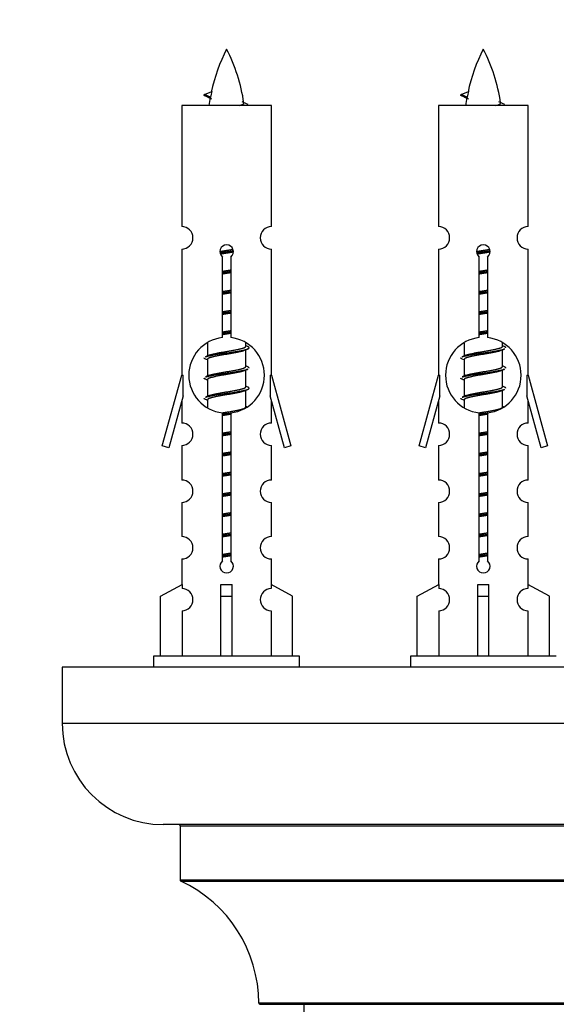
# Model space of a CAD drawing. Units: millimetres. Extents: x 0 to 1459, y 0 to 3574.
# Drawn here: x 1002 to 1050, y 1595 to 1683 of the extents above; entities that cross this region are included whole.
import ezdxf
from ezdxf import colors
from ezdxf.entities.mleader import LeaderData, LeaderLine
from ezdxf.math import Vec2, Vec3

# ---------------------------------------------------------------- set-up
doc = ezdxf.new("R2010")
doc.units = ezdxf.units.MM
doc.layers.add('DV5_Défaut', color=7, linetype='Continuous')
doc.layers.add('Défaut', color=7, linetype='Continuous')

# ---------------------------------------------------------------- blocks, each defined once
blk = doc.blocks.new('_DOT')
at = {"color": 0}
blk.add_line((0, 0), (-1, 0), dxfattribs=at)
at = {"color": 0, "const_width": 0.333}
blk.add_lwpolyline([(-0.1665, 0, 1), (0.1665, 0, 1)], format="xyb", close=True, dxfattribs=at)
blk = doc.blocks.new('SE4')
at = {"layer": 'DV5_Défaut', "color": 7, "linetype": 'Continuous'}
for p, q in [((1018.748, 1675.953), (1018.207, 1676.185)), ((1018.208, 1676.185), (1018.848, 1676.459)), ((1041.611, 1675.953), (1041.07, 1676.185)), ((1041.071, 1676.185), (1041.711, 1676.459)), ((1024.177, 1675.195), (1016.177, 1675.195)), ((1016.177, 1675.195), (1016.177, 1664.423)), ((1024.177, 1664.423), (1024.177, 1675.195)), ((1047.04, 1675.195), (1039.04, 1675.195)), ((1039.04, 1675.195), (1039.04, 1664.423)), ((1047.04, 1664.423), (1047.04, 1675.195)), ((1016.177, 1662.424), (1016.177, 1651.195)), ((1024.177, 1651.195), (1024.177, 1662.424)), ((1039.04, 1662.424), (1039.04, 1651.195)), ((1047.04, 1651.195), (1047.04, 1662.424)), ((1019.811, 1654.544), (1019.811, 1661.719)), ((1020.542, 1661.719), (1020.542, 1654.544)), ((1042.674, 1654.544), (1042.674, 1661.719)), ((1043.405, 1661.719), (1043.405, 1654.544)), ((1018.477, 1654.045), (1018.477, 1652.918)), ((1021.877, 1653.761), (1021.877, 1654.066)), ((1041.34, 1654.045), (1041.34, 1652.918)), ((1044.74, 1653.761), (1044.74, 1654.066)), ((1022.055, 1653.738), (1021.877, 1653.818)), ((1021.877, 1651.961), (1021.877, 1653.452)), ((1044.918, 1653.738), (1044.74, 1653.818)), ((1044.74, 1651.961), (1044.74, 1653.452)), ((1018.63, 1652.986), (1018.299, 1652.838)), ((1018.477, 1652.608), (1018.477, 1651.118)), ((1041.493, 1652.986), (1041.162, 1652.838)), ((1041.34, 1652.608), (1041.34, 1651.118)), ((1022.055, 1651.938), (1021.877, 1652.018)), ((1021.877, 1650.161), (1021.877, 1651.652)), ((1044.918, 1651.938), (1044.74, 1652.018)), ((1044.74, 1650.161), (1044.74, 1651.652)), ((1014.451, 1644.904), (1016.177, 1651.195)), ((1016.177, 1651.195), (1016.304, 1651.195)), ((1016.304, 1649.369), (1016.304, 1651.195)), ((1018.63, 1651.186), (1018.299, 1651.038)), ((1018.477, 1650.808), (1018.477, 1649.318)), ((1024.05, 1651.195), (1024.177, 1651.195)), ((1024.05, 1651.195), (1024.05, 1649.369)), ((1024.177, 1651.195), (1025.903, 1644.904)), ((1037.314, 1644.904), (1039.04, 1651.195)), ((1039.04, 1651.195), (1039.167, 1651.195)), ((1039.167, 1649.369), (1039.167, 1651.195)), ((1041.493, 1651.186), (1041.162, 1651.038)), ((1041.34, 1650.808), (1041.34, 1649.318)), ((1046.913, 1651.195), (1047.04, 1651.195)), ((1046.913, 1651.195), (1046.913, 1649.369)), ((1047.04, 1651.195), (1048.766, 1644.904)), ((1022.055, 1650.138), (1021.877, 1650.218)), ((1021.877, 1648.361), (1021.877, 1649.852)), ((1044.918, 1650.138), (1044.74, 1650.218)), ((1044.74, 1648.361), (1044.74, 1649.852)), ((1016.304, 1649.369), (1015.026, 1644.737)), ((1016.177, 1648.909), (1016.177, 1646.938)), ((1018.63, 1649.386), (1018.299, 1649.238)), ((1018.477, 1649.008), (1018.477, 1648.323)), ((1025.328, 1644.737), (1024.05, 1649.369)), ((1024.177, 1646.938), (1024.177, 1648.909)), ((1039.167, 1649.369), (1037.889, 1644.737)), ((1039.04, 1648.909), (1039.04, 1646.938)), ((1041.493, 1649.386), (1041.162, 1649.238)), ((1041.34, 1649.008), (1041.34, 1648.323)), ((1048.191, 1644.737), (1046.913, 1649.369)), ((1047.04, 1646.938), (1047.04, 1648.909)), ((1019.811, 1634.671), (1019.811, 1647.845)), ((1020.542, 1647.845), (1020.542, 1634.671)), ((1022.055, 1648.338), (1021.877, 1648.418)), ((1042.674, 1634.671), (1042.674, 1647.845)), ((1043.405, 1647.845), (1043.405, 1634.671)), ((1044.918, 1648.338), (1044.74, 1648.418)), ((1015.026, 1644.737), (1014.451, 1644.904)), ((1016.177, 1644.939), (1016.177, 1641.864)), ((1024.177, 1641.864), (1024.177, 1644.939)), ((1025.903, 1644.904), (1025.328, 1644.737)), ((1037.889, 1644.737), (1037.314, 1644.904)), ((1039.04, 1644.939), (1039.04, 1641.864)), ((1047.04, 1641.864), (1047.04, 1644.939)), ((1048.766, 1644.904), (1048.191, 1644.737)), ((1016.177, 1639.865), (1016.177, 1636.836)), ((1024.177, 1636.836), (1024.177, 1639.865)), ((1039.04, 1639.865), (1039.04, 1636.836)), ((1047.04, 1636.836), (1047.04, 1639.865)), ((1016.177, 1634.837), (1016.177, 1632.556)), ((1024.177, 1632.556), (1024.177, 1634.837)), ((1039.04, 1634.837), (1039.04, 1632.556)), ((1047.04, 1632.556), (1047.04, 1634.837)), ((1014.296, 1631.521), (1016.208, 1632.574)), ((1016.208, 1632.574), (1016.208, 1632.216)), ((1019.677, 1631.521), (1019.677, 1632.574)), ((1020.677, 1631.521), (1020.677, 1632.574)), ((1026.058, 1631.521), (1024.145, 1632.574)), ((1024.145, 1632.574), (1024.145, 1632.216)), ((1037.159, 1631.521), (1039.071, 1632.574)), ((1039.071, 1632.574), (1039.071, 1632.216)), ((1042.54, 1631.521), (1042.54, 1632.574)), ((1043.54, 1631.521), (1043.54, 1632.574)), ((1048.921, 1631.521), (1047.008, 1632.574)), ((1047.008, 1632.574), (1047.008, 1632.216)), ((1014.296, 1626.195), (1014.296, 1631.521)), ((1019.677, 1626.195), (1019.677, 1631.521)), ((1019.677, 1631.521), (1020.677, 1631.521)), ((1020.677, 1626.195), (1020.677, 1631.521)), ((1026.058, 1626.195), (1026.058, 1631.521)), ((1037.159, 1626.195), (1037.159, 1631.521)), ((1042.54, 1626.195), (1042.54, 1631.521)), ((1042.54, 1631.521), (1043.54, 1631.521)), ((1043.54, 1626.195), (1043.54, 1631.521)), ((1048.921, 1626.195), (1048.921, 1631.521)), ((1016.208, 1630.217), (1016.208, 1626.195)), ((1024.145, 1630.217), (1024.145, 1626.195)), ((1039.071, 1630.217), (1039.071, 1626.195)), ((1047.008, 1630.217), (1047.008, 1626.195)), ((1026.677, 1626.195), (1013.677, 1626.195)), ((1013.677, 1626.195), (1013.677, 1625.195)), ((1026.677, 1625.195), (1026.677, 1626.195)), ((1049.54, 1626.195), (1036.54, 1626.195)), ((1036.54, 1626.195), (1036.54, 1625.195)), ((1080.54, 1625.195), (1005.54, 1625.195)), ((1005.54, 1625.195), (1005.54, 1620.195)), ((1080.54, 1620.195), (1005.54, 1620.195)), ((1071.54, 1611.195), (1014.54, 1611.195)), ((1016.04, 1611.095), (1070.04, 1611.095)), ((1016.04, 1611.095), (1016.04, 1606.259)), ((1070.04, 1606.259), (1016.04, 1606.259)), ((1016.098, 1606.168), (1069.982, 1606.168)), ((1063.039, 1595.295), (1023.04, 1595.295)), ((1023.14, 1595.195), (1062.939, 1595.195)), ((1027.04, 1595.195), (1027.04, 1506.295))]:
    blk.add_line(p, q, dxfattribs=at)
for centre, radius, start, end in [((1033.932, 1673.188), 15.455, 152.87359, 167.97957), ((1006.422, 1673.188), 15.455, 8.36069, 27.12641), ((1056.795, 1673.188), 15.455, 152.87359, 167.97957), ((1029.285, 1673.188), 15.455, 8.36069, 27.12641), ((1002.352, 1640.083), 39.327, 65.16049, 66.07789), ((1033.932, 1673.188), 15.455, 169.84974, 172.53933), ((1025.215, 1640.083), 39.327, 65.16049, 66.07789), ((1056.795, 1673.188), 15.455, 169.84974, 172.53933), ((1033.929, 1702.234), 29.401, 245.05902, 246.17951), ((1056.792, 1702.234), 29.401, 245.05902, 246.17951), ((1016.177, 1663.424), 1, 269.99995, 89.99995), ((1024.177, 1663.424), 1, 90.00005, 270.00005), ((1039.04, 1663.424), 1, 269.99995, 89.99995), ((1047.04, 1663.424), 1, 90.00005, 270.00005), ((1020.177, 1662.195), 0.6, 307.50889, 232.49111), ((1043.04, 1662.195), 0.6, 307.50889, 232.49111), ((1020.177, 1651.195), 3.369, 96.2248, 263.7752), ((1020.177, 1651.195), 3.369, 276.2248, 83.7752), ((1043.04, 1651.195), 3.369, 96.2248, 263.7752), ((1043.04, 1651.195), 3.369, 276.2248, 83.7752), ((1039.659, 1613.834), 43.426, 113.91535, 114.3798), ((1062.522, 1613.834), 43.426, 113.91535, 114.3798), ((1000.587, 1612.782), 43.609, 65.78013, 66.03629), ((1023.45, 1612.782), 43.609, 65.78013, 66.03629), ((1039.659, 1612.034), 43.426, 113.91535, 114.3798), ((1062.522, 1612.034), 43.426, 113.91535, 114.3798), ((1000.587, 1610.982), 43.609, 65.78013, 66.03629), ((1023.45, 1610.982), 43.609, 65.78013, 66.03629), ((1039.659, 1610.234), 43.426, 113.91535, 114.3798), ((1062.522, 1610.234), 43.426, 113.91535, 114.3798), ((1000.587, 1609.182), 43.609, 65.78013, 66.03629), ((1023.45, 1609.182), 43.609, 65.78013, 66.03629), ((1016.177, 1645.939), 1, 269.99995, 89.99995), ((1024.177, 1645.939), 1, 90.00005, 270.00005), ((1039.04, 1645.939), 1, 269.99995, 89.99995), ((1047.04, 1645.939), 1, 90.00005, 270.00005), ((1016.177, 1640.865), 1, 269.99995, 89.99995), ((1024.177, 1640.865), 1, 90.00005, 270.00005), ((1039.04, 1640.865), 1, 269.99995, 89.99995), ((1047.04, 1640.865), 1, 90.00005, 270.00005), ((1016.177, 1635.837), 1, 269.99995, 89.99995), ((1024.177, 1635.837), 1, 90.00005, 270.00005), ((1039.04, 1635.837), 1, 269.99995, 89.99995), ((1047.04, 1635.837), 1, 90.00005, 270.00005), ((1020.177, 1634.195), 0.6, 127.50889, 52.49111), ((1043.04, 1634.195), 0.6, 127.50889, 52.49111), ((1016.177, 1631.217), 1, 271.79784, 88.20216), ((1024.177, 1631.217), 1, 91.79784, 268.20216), ((1039.04, 1631.217), 1, 271.79784, 88.20216), ((1047.04, 1631.217), 1, 91.79784, 268.20216), ((1014.54, 1620.195), 9, 180, 270), ((1015.94, 1611.095), 0.1, 0, 90), ((1016.14, 1606.259), 0.1, 180, 245.07327), ((1011.04, 1595.286), 12, 0.042, 65.07327), ((1023.14, 1595.295), 0.1, 180.042, 270)]:
    blk.add_arc(centre, radius, start, end, dxfattribs=at)
for centre, major_axis, ratio, start_param, end_param in [((1033.723, 1673.188), (0, 15.455), 0.984808, 1.357537, 1.390919), ((1056.586, 1673.188), (0, 15.455), 0.984808, 1.357537, 1.390919), ((1020.177, 1634.758), (-4, 0), 0.550336, 1.445468, 1.696124), ((1043.04, 1634.758), (-4, 0), 0.550336, 1.445468, 1.696124)]:
    blk.add_ellipse(centre, major_axis=major_axis, ratio=ratio, start_param=start_param, end_param=end_param, dxfattribs=at)
for points, weights in [([(1018.301, 1676.031), (1018.113, 1676.107), (1018.207, 1676.186)], [0.962840960185, 0.918429492641, 0.940142517854]), ([(1041.164, 1676.031), (1040.976, 1676.107), (1041.07, 1676.186)], [0.962840960185, 0.918429492641, 0.940142517854]), ([(1045.04, 1653.635), (1045.04, 1653.688), (1044.916, 1653.739)], [0.933012701892, 0.933012701892, 0.962852408417]), ([(1018.301, 1652.631), (1018.177, 1652.681), (1018.177, 1652.735)], [0.962841140698, 0.933012701892, 0.933012701892]), ([(1041.164, 1652.631), (1041.04, 1652.681), (1041.04, 1652.735)], [0.962841140698, 0.933012701892, 0.933012701892]), ([(1022.177, 1651.835), (1022.177, 1651.888), (1022.053, 1651.939)], [0.933012701892, 0.933012701892, 0.962852408417]), ([(1045.04, 1651.835), (1045.04, 1651.888), (1044.916, 1651.939)], [0.933012701892, 0.933012701892, 0.962852408417]), ([(1018.301, 1650.831), (1018.177, 1650.881), (1018.177, 1650.935)], [0.962841140698, 0.933012701892, 0.933012701892]), ([(1041.164, 1650.831), (1041.04, 1650.881), (1041.04, 1650.935)], [0.962841140698, 0.933012701892, 0.933012701892]), ([(1045.04, 1650.035), (1045.04, 1650.088), (1044.916, 1650.139)], [0.933012701892, 0.933012701892, 0.962852408417]), ([(1018.301, 1649.031), (1018.177, 1649.081), (1018.177, 1649.135)], [0.962841140698, 0.933012701892, 0.933012701892]), ([(1041.164, 1649.031), (1041.04, 1649.081), (1041.04, 1649.135)], [0.962841140698, 0.933012701892, 0.933012701892])]:
    blk.add_rational_spline(points, weights, degree=2, dxfattribs=at)
for points in [[(1018.748, 1675.953), (1018.731, 1675.938), (1018.721, 1675.922), (1018.718, 1675.906)], [(1041.611, 1675.953), (1041.594, 1675.938), (1041.584, 1675.922), (1041.581, 1675.906)]]:
    blk.add_open_spline(points, degree=3, dxfattribs=at)
for points in [[(1021.291, 1675.193), (1021.437, 1675.234), (1021.552, 1675.273), (1021.691, 1675.352), (1021.72, 1675.393), (1021.713, 1675.433)], [(1044.154, 1675.193), (1044.3, 1675.234), (1044.415, 1675.273), (1044.554, 1675.352), (1044.583, 1675.393), (1044.576, 1675.433)]]:
    blk.add_open_spline(points, degree=3, knots=[0, 0, 0, 0, 0.521592, 0.521592, 1, 1, 1, 1], dxfattribs=at)
for points, weights, knots in [([(1019.579, 1662.21), (1019.868, 1662.264), (1020.177, 1662.311), (1020.468, 1662.356), (1020.743, 1662.406)], [0.939348803165, 0.953614602406, 1, 0.956103165232, 0.940971964503], [0, 0, 0, 0.513782, 0.513782, 1, 1, 1]), ([(1019.582, 1662.101), (1019.873, 1662.145), (1020.177, 1662.185), (1020.482, 1662.224), (1020.773, 1662.269)], [0.944594497748, 0.960866484608, 1, 0.960759642919, 0.944505817126], [0, 0, 0, 0.499318, 0.499318, 1, 1, 1]), ([(1020.773, 1662.159), (1020.485, 1662.105), (1020.177, 1662.058), (1019.894, 1662.015), (1019.626, 1661.966)], [0.93941337998, 0.95371932236, 1, 0.957297361852, 0.941816530768], [0, 0, 0, 0.520105, 0.520105, 1, 1, 1]), ([(1042.442, 1662.21), (1042.731, 1662.264), (1043.04, 1662.311), (1043.331, 1662.356), (1043.606, 1662.406)], [0.939348803165, 0.953614602406, 1, 0.956103165232, 0.940971964503], [0, 0, 0, 0.513782, 0.513782, 1, 1, 1]), ([(1042.446, 1662.101), (1042.736, 1662.145), (1043.04, 1662.185), (1043.345, 1662.224), (1043.636, 1662.269)], [0.944594497748, 0.960866484608, 1, 0.960759642919, 0.944505817126], [0, 0, 0, 0.499318, 0.499318, 1, 1, 1]), ([(1043.636, 1662.159), (1043.348, 1662.105), (1043.04, 1662.058), (1042.757, 1662.015), (1042.489, 1661.966)], [0.93941337998, 0.95371932236, 1, 0.957297361852, 0.941816530768], [0, 0, 0, 0.520105, 0.520105, 1, 1, 1]), ([(1019.804, 1660.451), (1019.988, 1660.482), (1020.177, 1660.511), (1020.365, 1660.54), (1020.549, 1660.572)], [0.954711593229, 0.971138154054, 1, 0.971138154054, 0.954711593229], [0, 0, 0, 0.5, 0.5, 1, 1, 1]), ([(1019.804, 1660.334), (1019.989, 1660.36), (1020.177, 1660.385), (1020.365, 1660.409), (1020.549, 1660.436)], [0.959880202632, 0.975436531063, 1, 0.975436531063, 0.959880202632], [0, 0, 0, 0.5, 0.5, 1, 1, 1]), ([(1020.549, 1660.319), (1020.365, 1660.287), (1020.177, 1660.258), (1019.988, 1660.229), (1019.804, 1660.198)], [0.954711593229, 0.971138154054, 1, 0.971138154054, 0.954711593229], [0, 0, 0, 0.5, 0.5, 1, 1, 1]), ([(1042.667, 1660.451), (1042.851, 1660.482), (1043.04, 1660.511), (1043.228, 1660.54), (1043.412, 1660.572)], [0.954711593229, 0.971138154054, 1, 0.971138154054, 0.954711593229], [0, 0, 0, 0.5, 0.5, 1, 1, 1]), ([(1042.667, 1660.334), (1042.852, 1660.36), (1043.04, 1660.385), (1043.228, 1660.409), (1043.412, 1660.436)], [0.959880202632, 0.975436531063, 1, 0.975436531063, 0.959880202632], [0, 0, 0, 0.5, 0.5, 1, 1, 1]), ([(1043.412, 1660.319), (1043.228, 1660.287), (1043.04, 1660.258), (1042.851, 1660.229), (1042.667, 1660.198)], [0.954711593229, 0.971138154054, 1, 0.971138154054, 0.954711593228], [0, 0, 0, 0.5, 0.5, 1, 1, 1]), ([(1019.804, 1658.651), (1019.988, 1658.682), (1020.177, 1658.711), (1020.365, 1658.74), (1020.549, 1658.772)], [0.954711593229, 0.971138154054, 1, 0.971138154054, 0.954711593229], [0, 0, 0, 0.5, 0.5, 1, 1, 1]), ([(1019.804, 1658.534), (1019.989, 1658.56), (1020.177, 1658.585), (1020.365, 1658.609), (1020.549, 1658.636)], [0.959880202632, 0.975436531063, 1, 0.975436531063, 0.959880202632], [0, 0, 0, 0.5, 0.5, 1, 1, 1]), ([(1020.549, 1658.519), (1020.365, 1658.487), (1020.177, 1658.458), (1019.988, 1658.429), (1019.804, 1658.398)], [0.954711593229, 0.971138154054, 1, 0.971138154054, 0.954711593229], [0, 0, 0, 0.5, 0.5, 1, 1, 1]), ([(1042.667, 1658.651), (1042.851, 1658.682), (1043.04, 1658.711), (1043.228, 1658.74), (1043.412, 1658.772)], [0.954711593229, 0.971138154054, 1, 0.971138154054, 0.954711593229], [0, 0, 0, 0.5, 0.5, 1, 1, 1]), ([(1042.667, 1658.534), (1042.852, 1658.56), (1043.04, 1658.585), (1043.228, 1658.609), (1043.412, 1658.636)], [0.959880202632, 0.975436531063, 1, 0.975436531063, 0.959880202632], [0, 0, 0, 0.5, 0.5, 1, 1, 1]), ([(1043.412, 1658.519), (1043.228, 1658.487), (1043.04, 1658.458), (1042.851, 1658.429), (1042.667, 1658.398)], [0.954711593229, 0.971138154054, 1, 0.971138154054, 0.954711593229], [0, 0, 0, 0.5, 0.5, 1, 1, 1]), ([(1019.804, 1656.851), (1019.988, 1656.882), (1020.177, 1656.911), (1020.365, 1656.94), (1020.549, 1656.972)], [0.954711593229, 0.971138154054, 1, 0.971138154054, 0.954711593229], [0, 0, 0, 0.5, 0.5, 1, 1, 1]), ([(1019.804, 1656.734), (1019.989, 1656.76), (1020.177, 1656.785), (1020.365, 1656.809), (1020.549, 1656.836)], [0.959880202632, 0.975436531063, 1, 0.975436531063, 0.959880202632], [0, 0, 0, 0.5, 0.5, 1, 1, 1]), ([(1020.549, 1656.719), (1020.365, 1656.687), (1020.177, 1656.658), (1019.988, 1656.629), (1019.804, 1656.598)], [0.954711593229, 0.971138154054, 1, 0.971138154054, 0.954711593228], [0, 0, 0, 0.5, 0.5, 1, 1, 1]), ([(1042.667, 1656.851), (1042.851, 1656.882), (1043.04, 1656.911), (1043.228, 1656.94), (1043.412, 1656.972)], [0.954711593229, 0.971138154054, 1, 0.971138154054, 0.954711593229], [0, 0, 0, 0.5, 0.5, 1, 1, 1]), ([(1042.667, 1656.734), (1042.852, 1656.76), (1043.04, 1656.785), (1043.228, 1656.809), (1043.412, 1656.836)], [0.959880202632, 0.975436531063, 1, 0.975436531063, 0.959880202632], [0, 0, 0, 0.5, 0.5, 1, 1, 1]), ([(1043.412, 1656.719), (1043.228, 1656.687), (1043.04, 1656.658), (1042.851, 1656.629), (1042.667, 1656.598)], [0.954711593229, 0.971138154054, 1, 0.971138154054, 0.954711593229], [0, 0, 0, 0.5, 0.5, 1, 1, 1]), ([(1019.804, 1655.051), (1019.988, 1655.082), (1020.177, 1655.111), (1020.365, 1655.14), (1020.549, 1655.172)], [0.954711593229, 0.971138154054, 1, 0.971138154054, 0.954711593229], [0, 0, 0, 0.5, 0.5, 1, 1, 1]), ([(1019.804, 1654.934), (1019.989, 1654.96), (1020.177, 1654.985), (1020.365, 1655.009), (1020.549, 1655.036)], [0.959880202632, 0.975436531063, 1, 0.975436531063, 0.959880202632], [0, 0, 0, 0.5, 0.5, 1, 1, 1]), ([(1020.549, 1654.919), (1020.365, 1654.887), (1020.177, 1654.858), (1019.988, 1654.829), (1019.804, 1654.798)], [0.954711593229, 0.971138154054, 1, 0.971138154054, 0.954711593229], [0, 0, 0, 0.5, 0.5, 1, 1, 1]), ([(1042.667, 1655.051), (1042.851, 1655.082), (1043.04, 1655.111), (1043.228, 1655.14), (1043.412, 1655.172)], [0.954711593229, 0.971138154054, 1, 0.971138154054, 0.954711593229], [0, 0, 0, 0.5, 0.5, 1, 1, 1]), ([(1042.667, 1654.934), (1042.852, 1654.96), (1043.04, 1654.985), (1043.228, 1655.009), (1043.412, 1655.036)], [0.959880202632, 0.975436531063, 1, 0.975436531063, 0.959880202632], [0, 0, 0, 0.5, 0.5, 1, 1, 1]), ([(1043.412, 1654.919), (1043.228, 1654.887), (1043.04, 1654.858), (1042.851, 1654.829), (1042.667, 1654.798)], [0.954711593229, 0.971138154054, 1, 0.971138154054, 0.954711593229], [0, 0, 0, 0.5, 0.5, 1, 1, 1]), ([(1018.301, 1652.839), (1018.36, 1652.863), (1018.445, 1652.885), (1019.022, 1653.035), (1020.177, 1653.185), (1021.331, 1653.335), (1021.909, 1653.485), (1022.378, 1653.607), (1022.053, 1653.739)], [0.962920301125, 0.977772385376, 1, 0.866025403784, 1, 0.866025403784, 1, 0.888303851354, 0.962852408417], [0, 0, 0, 0.05531, 0.05531, 0.388686, 0.388686, 0.722061, 0.722061, 1, 1, 1]), ([(1021.734, 1653.388), (1021.696, 1653.372), (1021.649, 1653.358), (1021.158, 1653.208), (1020.177, 1653.058), (1019.195, 1652.908), (1018.705, 1652.758), (1018.477, 1652.689), (1018.477, 1652.608)], [0.974028974407, 0.985429963116, 1, 0.866025403784, 1, 0.866025403784, 1, 0.933012701892, 0.933012701892], [0, 0, 0, 0.041687, 0.041687, 0.425012, 0.425012, 0.808337, 0.808337, 1, 1, 1]), ([(1018.625, 1652.984), (1018.66, 1652.998), (1018.705, 1653.011), (1019.195, 1653.161), (1020.177, 1653.311), (1021.158, 1653.461), (1021.649, 1653.611), (1021.877, 1653.681), (1021.877, 1653.761)], [0.975402241, 0.986300230385, 1, 0.866025403784, 1, 0.866025403784, 1, 0.933012701892, 0.933012701892], [0, 0, 0, 0.039295, 0.039295, 0.423577, 0.423577, 0.807859, 0.807859, 1, 1, 1]), ([(1041.164, 1652.839), (1041.223, 1652.863), (1041.308, 1652.885), (1041.885, 1653.035), (1043.04, 1653.185), (1044.195, 1653.335), (1044.772, 1653.485), (1044.857, 1653.507), (1044.916, 1653.531)], [0.962920301125, 0.977772385376, 1, 0.866025403784, 1, 0.866025403784, 1, 0.977758704034, 0.962902020678], [0, 0, 0, 0.071147, 0.071147, 0.499978, 0.499978, 0.928809, 0.928809, 1, 1, 1]), ([(1044.597, 1653.388), (1044.559, 1653.372), (1044.512, 1653.358), (1044.021, 1653.208), (1043.04, 1653.058), (1042.058, 1652.908), (1041.568, 1652.758), (1041.34, 1652.689), (1041.34, 1652.608)], [0.974028974407, 0.985429963116, 1, 0.866025403784, 1, 0.866025403784, 1, 0.933012701892, 0.933012701892], [0, 0, 0, 0.041687, 0.041687, 0.425012, 0.425012, 0.808337, 0.808337, 1, 1, 1]), ([(1041.488, 1652.984), (1041.524, 1652.998), (1041.568, 1653.011), (1042.058, 1653.161), (1043.04, 1653.311), (1044.021, 1653.461), (1044.512, 1653.611), (1044.74, 1653.681), (1044.74, 1653.761)], [0.975402241, 0.986300230385, 1, 0.866025403784, 1, 0.866025403784, 1, 0.933012701892, 0.933012701892], [0, 0, 0, 0.039295, 0.039295, 0.423577, 0.423577, 0.807859, 0.807859, 1, 1, 1]), ([(1018.301, 1651.039), (1018.36, 1651.063), (1018.445, 1651.085), (1019.022, 1651.235), (1020.177, 1651.385), (1021.331, 1651.535), (1021.909, 1651.685), (1021.994, 1651.707), (1022.053, 1651.731)], [0.962920301125, 0.977772385376, 1, 0.866025403784, 1, 0.866025403784, 1, 0.977758704034, 0.962902020678], [0, 0, 0, 0.071147, 0.071147, 0.499978, 0.499978, 0.928809, 0.928809, 1, 1, 1]), ([(1021.734, 1651.588), (1021.696, 1651.572), (1021.649, 1651.558), (1021.158, 1651.408), (1020.177, 1651.258), (1019.195, 1651.108), (1018.705, 1650.958), (1018.477, 1650.889), (1018.477, 1650.808)], [0.974028974407, 0.985429963116, 1, 0.866025403784, 1, 0.866025403784, 1, 0.933012701892, 0.933012701892], [0, 0, 0, 0.041687, 0.041687, 0.425012, 0.425012, 0.808337, 0.808337, 1, 1, 1]), ([(1018.625, 1651.184), (1018.66, 1651.198), (1018.705, 1651.211), (1019.195, 1651.361), (1020.177, 1651.511), (1021.158, 1651.661), (1021.649, 1651.811), (1021.877, 1651.881), (1021.877, 1651.961)], [0.975402241, 0.986300230385, 1, 0.866025403784, 1, 0.866025403784, 1, 0.933012701892, 0.933012701892], [0, 0, 0, 0.039295, 0.039295, 0.423577, 0.423577, 0.807859, 0.807859, 1, 1, 1]), ([(1041.164, 1651.039), (1041.223, 1651.063), (1041.308, 1651.085), (1041.885, 1651.235), (1043.04, 1651.385), (1044.195, 1651.535), (1044.772, 1651.685), (1044.857, 1651.707), (1044.916, 1651.731)], [0.962920301125, 0.977772385376, 1, 0.866025403784, 1, 0.866025403784, 1, 0.977758704034, 0.962902020678], [0, 0, 0, 0.071147, 0.071147, 0.499978, 0.499978, 0.928809, 0.928809, 1, 1, 1]), ([(1044.597, 1651.588), (1044.559, 1651.572), (1044.512, 1651.558), (1044.021, 1651.408), (1043.04, 1651.258), (1042.058, 1651.108), (1041.568, 1650.958), (1041.34, 1650.889), (1041.34, 1650.808)], [0.974028974407, 0.985429963116, 1, 0.866025403784, 1, 0.866025403784, 1, 0.933012701892, 0.933012701892], [0, 0, 0, 0.041687, 0.041687, 0.425012, 0.425012, 0.808337, 0.808337, 1, 1, 1]), ([(1041.488, 1651.184), (1041.524, 1651.198), (1041.568, 1651.211), (1042.058, 1651.361), (1043.04, 1651.511), (1044.021, 1651.661), (1044.512, 1651.811), (1044.74, 1651.881), (1044.74, 1651.961)], [0.975402241, 0.986300230385, 1, 0.866025403784, 1, 0.866025403784, 1, 0.933012701892, 0.933012701892], [0, 0, 0, 0.039295, 0.039295, 0.423577, 0.423577, 0.807859, 0.807859, 1, 1, 1]), ([(1018.301, 1649.239), (1018.36, 1649.263), (1018.445, 1649.285), (1019.022, 1649.435), (1020.177, 1649.585), (1021.331, 1649.735), (1021.909, 1649.885), (1022.378, 1650.007), (1022.053, 1650.139)], [0.962920301125, 0.977772385376, 1, 0.866025403784, 1, 0.866025403784, 1, 0.888303851354, 0.962852408417], [0, 0, 0, 0.05531, 0.05531, 0.388686, 0.388686, 0.722061, 0.722061, 1, 1, 1]), ([(1021.734, 1649.788), (1021.696, 1649.772), (1021.649, 1649.758), (1021.158, 1649.608), (1020.177, 1649.458), (1019.195, 1649.308), (1018.705, 1649.158), (1018.477, 1649.089), (1018.477, 1649.008)], [0.974028974407, 0.985429963116, 1, 0.866025403784, 1, 0.866025403784, 1, 0.933012701892, 0.933012701892], [0, 0, 0, 0.041687, 0.041687, 0.425012, 0.425012, 0.808337, 0.808337, 1, 1, 1]), ([(1018.625, 1649.384), (1018.66, 1649.398), (1018.705, 1649.411), (1019.195, 1649.561), (1020.177, 1649.711), (1021.158, 1649.861), (1021.649, 1650.011), (1021.877, 1650.081), (1021.877, 1650.161)], [0.975402241, 0.986300230385, 1, 0.866025403784, 1, 0.866025403784, 1, 0.933012701892, 0.933012701892], [0, 0, 0, 0.039295, 0.039295, 0.423577, 0.423577, 0.807859, 0.807859, 1, 1, 1]), ([(1041.164, 1649.239), (1041.223, 1649.263), (1041.308, 1649.285), (1041.885, 1649.435), (1043.04, 1649.585), (1044.195, 1649.735), (1044.772, 1649.885), (1044.857, 1649.907), (1044.916, 1649.931)], [0.962920301125, 0.977772385376, 1, 0.866025403784, 1, 0.866025403784, 1, 0.977758704034, 0.962902020678], [0, 0, 0, 0.071147, 0.071147, 0.499978, 0.499978, 0.928809, 0.928809, 1, 1, 1]), ([(1044.597, 1649.788), (1044.559, 1649.772), (1044.512, 1649.758), (1044.021, 1649.608), (1043.04, 1649.458), (1042.058, 1649.308), (1041.568, 1649.158), (1041.34, 1649.089), (1041.34, 1649.008)], [0.974028974407, 0.985429963116, 1, 0.866025403784, 1, 0.866025403784, 1, 0.933012701892, 0.933012701892], [0, 0, 0, 0.041687, 0.041687, 0.425012, 0.425012, 0.808337, 0.808337, 1, 1, 1]), ([(1041.488, 1649.384), (1041.524, 1649.398), (1041.568, 1649.411), (1042.058, 1649.561), (1043.04, 1649.711), (1044.021, 1649.861), (1044.512, 1650.011), (1044.74, 1650.081), (1044.74, 1650.161)], [0.975402241, 0.986300230385, 1, 0.866025403784, 1, 0.866025403784, 1, 0.933012701892, 0.933012701892], [0, 0, 0, 0.039295, 0.039295, 0.423577, 0.423577, 0.807859, 0.807859, 1, 1, 1]), ([(1019.763, 1647.728), (1019.968, 1647.758), (1020.177, 1647.785), (1020.41, 1647.815), (1020.636, 1647.848)], [0.956572124008, 0.972739041172, 1, 0.969751348934, 0.953161718565], [0, 0, 0, 0.474024, 0.474024, 1, 1, 1]), ([(1019.795, 1647.849), (1019.984, 1647.882), (1020.177, 1647.911), (1021.158, 1648.061), (1021.649, 1648.211), (1021.877, 1648.281), (1021.877, 1648.361)], [0.95394341393, 0.970457218806, 1, 0.866025403784, 1, 0.933012701892, 0.933012701892], [0, 0, 0, 0.1281656, 0.1281656, 0.7093885, 0.7093885, 1, 1, 1]), ([(1042.626, 1647.728), (1042.831, 1647.758), (1043.04, 1647.785), (1043.273, 1647.815), (1043.499, 1647.848)], [0.956572124008, 0.972739041172, 1, 0.969751348934, 0.953161718565], [0, 0, 0, 0.4740244, 0.4740244, 1, 1, 1]), ([(1042.658, 1647.849), (1042.847, 1647.882), (1043.04, 1647.911), (1044.021, 1648.061), (1044.512, 1648.211), (1044.74, 1648.281), (1044.74, 1648.361)], [0.95394341393, 0.970457218806, 1, 0.866025403784, 1, 0.933012701892, 0.933012701892], [0, 0, 0, 0.1281656, 0.1281656, 0.7093885, 0.7093885, 1, 1, 1]), ([(1020.549, 1647.719), (1020.365, 1647.687), (1020.177, 1647.658), (1019.988, 1647.629), (1019.804, 1647.598)], [0.954711593229, 0.971138154054, 1, 0.971138154054, 0.954711593229], [0, 0, 0, 0.5, 0.5, 1, 1, 1]), ([(1043.412, 1647.719), (1043.228, 1647.687), (1043.04, 1647.658), (1042.851, 1647.629), (1042.667, 1647.598)], [0.954711593229, 0.971138154054, 1, 0.971138154054, 0.954711593229], [0, 0, 0, 0.5, 0.5, 1, 1, 1]), ([(1019.804, 1646.051), (1019.988, 1646.082), (1020.177, 1646.111), (1020.365, 1646.14), (1020.549, 1646.172)], [0.954711593229, 0.971138154054, 1, 0.971138154054, 0.954711593229], [0, 0, 0, 0.5, 0.5, 1, 1, 1]), ([(1042.667, 1646.051), (1042.851, 1646.082), (1043.04, 1646.111), (1043.228, 1646.14), (1043.412, 1646.172)], [0.954711593229, 0.971138154054, 1, 0.971138154054, 0.954711593229], [0, 0, 0, 0.5, 0.5, 1, 1, 1]), ([(1019.804, 1645.934), (1019.989, 1645.96), (1020.177, 1645.985), (1020.365, 1646.009), (1020.549, 1646.036)], [0.959880202632, 0.975436531063, 1, 0.975436531063, 0.959880202632], [0, 0, 0, 0.5, 0.5, 1, 1, 1]), ([(1020.549, 1645.919), (1020.365, 1645.887), (1020.177, 1645.858), (1019.988, 1645.829), (1019.804, 1645.798)], [0.954711593229, 0.971138154054, 1, 0.971138154054, 0.954711593229], [0, 0, 0, 0.5, 0.5, 1, 1, 1]), ([(1042.667, 1645.934), (1042.852, 1645.96), (1043.04, 1645.985), (1043.228, 1646.009), (1043.412, 1646.036)], [0.959880202632, 0.975436531063, 1, 0.975436531063, 0.959880202632], [0, 0, 0, 0.5, 0.5, 1, 1, 1]), ([(1043.412, 1645.919), (1043.228, 1645.887), (1043.04, 1645.858), (1042.851, 1645.829), (1042.667, 1645.798)], [0.954711593229, 0.971138154054, 1, 0.971138154054, 0.954711593229], [0, 0, 0, 0.5, 0.5, 1, 1, 1]), ([(1019.804, 1644.251), (1019.988, 1644.282), (1020.177, 1644.311), (1020.365, 1644.34), (1020.549, 1644.372)], [0.954711593228, 0.971138154054, 1, 0.971138154054, 0.954711593229], [0, 0, 0, 0.5, 0.5, 1, 1, 1]), ([(1042.667, 1644.251), (1042.851, 1644.282), (1043.04, 1644.311), (1043.228, 1644.34), (1043.412, 1644.372)], [0.954711593229, 0.971138154054, 1, 0.971138154054, 0.954711593229], [0, 0, 0, 0.5, 0.5, 1, 1, 1]), ([(1019.804, 1644.134), (1019.989, 1644.16), (1020.177, 1644.185), (1020.365, 1644.209), (1020.549, 1644.236)], [0.959880202632, 0.975436531063, 1, 0.975436531063, 0.959880202632], [0, 0, 0, 0.5, 0.5, 1, 1, 1]), ([(1020.549, 1644.119), (1020.365, 1644.087), (1020.177, 1644.058), (1019.988, 1644.029), (1019.804, 1643.998)], [0.954711593229, 0.971138154054, 1, 0.971138154054, 0.954711593229], [0, 0, 0, 0.5, 0.5, 1, 1, 1]), ([(1042.667, 1644.134), (1042.852, 1644.16), (1043.04, 1644.185), (1043.228, 1644.209), (1043.412, 1644.236)], [0.959880202632, 0.975436531063, 1, 0.975436531063, 0.959880202632], [0, 0, 0, 0.5, 0.5, 1, 1, 1]), ([(1043.412, 1644.119), (1043.228, 1644.087), (1043.04, 1644.058), (1042.851, 1644.029), (1042.667, 1643.998)], [0.954711593229, 0.971138154054, 1, 0.971138154054, 0.954711593228], [0, 0, 0, 0.5, 0.5, 1, 1, 1]), ([(1019.804, 1642.451), (1019.988, 1642.482), (1020.177, 1642.511), (1020.365, 1642.54), (1020.549, 1642.572)], [0.954711593228, 0.971138154054, 1, 0.971138154054, 0.954711593229], [0, 0, 0, 0.5, 0.5, 1, 1, 1]), ([(1042.667, 1642.451), (1042.851, 1642.482), (1043.04, 1642.511), (1043.228, 1642.54), (1043.412, 1642.572)], [0.954711593229, 0.971138154054, 1, 0.971138154054, 0.954711593229], [0, 0, 0, 0.5, 0.5, 1, 1, 1]), ([(1019.804, 1642.334), (1019.989, 1642.36), (1020.177, 1642.385), (1020.365, 1642.409), (1020.549, 1642.436)], [0.959880202632, 0.975436531063, 1, 0.975436531063, 0.959880202632], [0, 0, 0, 0.5, 0.5, 1, 1, 1]), ([(1020.549, 1642.319), (1020.365, 1642.287), (1020.177, 1642.258), (1019.988, 1642.229), (1019.804, 1642.198)], [0.954711593229, 0.971138154054, 1, 0.971138154054, 0.954711593229], [0, 0, 0, 0.5, 0.5, 1, 1, 1]), ([(1042.667, 1642.334), (1042.852, 1642.36), (1043.04, 1642.385), (1043.228, 1642.409), (1043.412, 1642.436)], [0.959880202632, 0.975436531063, 1, 0.975436531063, 0.959880202632], [0, 0, 0, 0.5, 0.5, 1, 1, 1]), ([(1043.412, 1642.319), (1043.228, 1642.287), (1043.04, 1642.258), (1042.851, 1642.229), (1042.667, 1642.198)], [0.954711593229, 0.971138154054, 1, 0.971138154054, 0.954711593229], [0, 0, 0, 0.5, 0.5, 1, 1, 1]), ([(1019.804, 1640.651), (1019.988, 1640.682), (1020.177, 1640.711), (1020.365, 1640.74), (1020.549, 1640.772)], [0.954711593229, 0.971138154054, 1, 0.971138154054, 0.954711593229], [0, 0, 0, 0.5, 0.5, 1, 1, 1]), ([(1019.804, 1640.534), (1019.989, 1640.56), (1020.177, 1640.585), (1020.365, 1640.609), (1020.549, 1640.636)], [0.959880202632, 0.975436531063, 1, 0.975436531063, 0.959880202632], [0, 0, 0, 0.5, 0.5, 1, 1, 1]), ([(1020.549, 1640.519), (1020.365, 1640.487), (1020.177, 1640.458), (1019.988, 1640.429), (1019.804, 1640.398)], [0.954711593229, 0.971138154054, 1, 0.971138154054, 0.954711593229], [0, 0, 0, 0.5, 0.5, 1, 1, 1]), ([(1042.667, 1640.651), (1042.851, 1640.682), (1043.04, 1640.711), (1043.228, 1640.74), (1043.412, 1640.772)], [0.954711593229, 0.971138154054, 1, 0.971138154054, 0.954711593229], [0, 0, 0, 0.5, 0.5, 1, 1, 1]), ([(1042.667, 1640.534), (1042.852, 1640.56), (1043.04, 1640.585), (1043.228, 1640.609), (1043.412, 1640.636)], [0.959880202632, 0.975436531063, 1, 0.975436531063, 0.959880202632], [0, 0, 0, 0.5, 0.5, 1, 1, 1]), ([(1043.412, 1640.519), (1043.228, 1640.487), (1043.04, 1640.458), (1042.851, 1640.429), (1042.667, 1640.398)], [0.954711593229, 0.971138154054, 1, 0.971138154054, 0.954711593229], [0, 0, 0, 0.5, 0.5, 1, 1, 1]), ([(1019.804, 1638.851), (1019.988, 1638.882), (1020.177, 1638.911), (1020.365, 1638.94), (1020.549, 1638.972)], [0.954711593229, 0.971138154054, 1, 0.971138154054, 0.954711593229], [0, 0, 0, 0.5, 0.5, 1, 1, 1]), ([(1019.804, 1638.734), (1019.989, 1638.76), (1020.177, 1638.785), (1020.365, 1638.809), (1020.549, 1638.836)], [0.959880202632, 0.975436531063, 1, 0.975436531063, 0.959880202632], [0, 0, 0, 0.5, 0.5, 1, 1, 1]), ([(1020.549, 1638.719), (1020.365, 1638.687), (1020.177, 1638.658), (1019.988, 1638.629), (1019.804, 1638.598)], [0.954711593229, 0.971138154054, 1, 0.971138154054, 0.954711593229], [0, 0, 0, 0.5, 0.5, 1, 1, 1]), ([(1042.667, 1638.851), (1042.851, 1638.882), (1043.04, 1638.911), (1043.228, 1638.94), (1043.412, 1638.972)], [0.954711593229, 0.971138154054, 1, 0.971138154054, 0.954711593229], [0, 0, 0, 0.5, 0.5, 1, 1, 1]), ([(1042.667, 1638.734), (1042.852, 1638.76), (1043.04, 1638.785), (1043.228, 1638.809), (1043.412, 1638.836)], [0.959880202632, 0.975436531063, 1, 0.975436531063, 0.959880202632], [0, 0, 0, 0.5, 0.5, 1, 1, 1]), ([(1043.412, 1638.719), (1043.228, 1638.687), (1043.04, 1638.658), (1042.851, 1638.629), (1042.667, 1638.598)], [0.954711593229, 0.971138154054, 1, 0.971138154054, 0.954711593229], [0, 0, 0, 0.5, 0.5, 1, 1, 1]), ([(1019.804, 1637.051), (1019.988, 1637.082), (1020.177, 1637.111), (1020.365, 1637.14), (1020.549, 1637.172)], [0.954711593229, 0.971138154054, 1, 0.971138154054, 0.954711593229], [0, 0, 0, 0.5, 0.5, 1, 1, 1]), ([(1019.804, 1636.934), (1019.989, 1636.96), (1020.177, 1636.985), (1020.365, 1637.009), (1020.549, 1637.036)], [0.959880202632, 0.975436531063, 1, 0.975436531063, 0.959880202632], [0, 0, 0, 0.5, 0.5, 1, 1, 1]), ([(1020.549, 1636.919), (1020.365, 1636.887), (1020.177, 1636.858), (1019.988, 1636.829), (1019.804, 1636.798)], [0.954711593229, 0.971138154054, 1, 0.971138154054, 0.954711593229], [0, 0, 0, 0.5, 0.5, 1, 1, 1]), ([(1042.667, 1637.051), (1042.851, 1637.082), (1043.04, 1637.111), (1043.228, 1637.14), (1043.412, 1637.172)], [0.954711593229, 0.971138154054, 1, 0.971138154054, 0.954711593229], [0, 0, 0, 0.5, 0.5, 1, 1, 1]), ([(1042.667, 1636.934), (1042.852, 1636.96), (1043.04, 1636.985), (1043.228, 1637.009), (1043.412, 1637.036)], [0.959880202632, 0.975436531063, 1, 0.975436531063, 0.959880202632], [0, 0, 0, 0.5, 0.5, 1, 1, 1]), ([(1043.412, 1636.919), (1043.228, 1636.887), (1043.04, 1636.858), (1042.851, 1636.829), (1042.667, 1636.798)], [0.954711593229, 0.971138154054, 1, 0.971138154054, 0.954711593229], [0, 0, 0, 0.5, 0.5, 1, 1, 1]), ([(1019.804, 1635.251), (1019.988, 1635.282), (1020.177, 1635.311), (1020.365, 1635.34), (1020.549, 1635.372)], [0.954711593229, 0.971138154054, 1, 0.971138154054, 0.954711593229], [0, 0, 0, 0.5, 0.5, 1, 1, 1]), ([(1019.804, 1635.134), (1019.989, 1635.16), (1020.177, 1635.185), (1020.365, 1635.209), (1020.549, 1635.236)], [0.959880202632, 0.975436531063, 1, 0.975436531063, 0.959880202632], [0, 0, 0, 0.5, 0.5, 1, 1, 1]), ([(1020.549, 1635.119), (1020.365, 1635.087), (1020.177, 1635.058), (1019.988, 1635.029), (1019.804, 1634.998)], [0.954711593229, 0.971138154054, 1, 0.971138154054, 0.954711593229], [0, 0, 0, 0.5, 0.5, 1, 1, 1]), ([(1042.667, 1635.251), (1042.851, 1635.282), (1043.04, 1635.311), (1043.228, 1635.34), (1043.412, 1635.372)], [0.954711593229, 0.971138154054, 1, 0.971138154054, 0.954711593229], [0, 0, 0, 0.5, 0.5, 1, 1, 1]), ([(1042.667, 1635.134), (1042.852, 1635.16), (1043.04, 1635.185), (1043.228, 1635.209), (1043.412, 1635.236)], [0.959880202632, 0.975436531063, 1, 0.975436531063, 0.959880202632], [0, 0, 0, 0.5, 0.5, 1, 1, 1]), ([(1043.412, 1635.119), (1043.228, 1635.087), (1043.04, 1635.058), (1042.851, 1635.029), (1042.667, 1634.998)], [0.954711593229, 0.971138154054, 1, 0.971138154054, 0.954711593229], [0, 0, 0, 0.5, 0.5, 1, 1, 1])]:
    blk.add_rational_spline(points, weights, degree=2, knots=knots, dxfattribs=at)

msp = doc.modelspace()

# ---------------------------------------------------------------- block references
at = {"layer": 'Défaut'}
msp.add_blockref('SE4', (0, 0), dxfattribs=at)

# ---------------------------------------------------------------- leaders
at = {"layer": 'Défaut', "color": 7, "linetype": 'Continuous'}
ml = msp.add_multileader_mtext('Standard', dxfattribs=at)
ml.set_content('{\\pxsm0.9;\\fSolid Edge ISO|b1||i0||c0|p34;\\W1.;24/07/2019\\P}', color=256)
ml.set_leader_properties()
ml.set_arrow_properties(name='DOT')
ml.build(insert=Vec2(0, 0))
ml.multileader.update_dxf_attribs({"leader_type": 0, "dogleg_length": 0, "arrow_head_size": 12})
ctx = ml.context
ctx.base_point, ctx.char_height, ctx.arrow_head_size, ctx.landing_gap_size = Vec3(1092.005, 3566.993), 12, 12, 4.2
notes = []
notes.append((ctx, [(0, (0, 0, 0), (0, 0), (1, 0), 1, [])]))
ctx.mtext.insert = Vec3(1094.005, 3573.113)
for ctx, leaders in notes:
    for number, flags, end, landing, length, lines in leaders:
        leader = LeaderData()
        leader.index, (leader.has_last_leader_line, leader.has_dogleg_vector, leader.attachment_direction) = number, flags
        leader.last_leader_point, leader.dogleg_vector, leader.dogleg_length = Vec3(end), Vec3(landing), length
        for number, points, colour, breaks in lines:
            line = LeaderLine()
            line.index, line.vertices, line.color, line.breaks = number, Vec3.list(points), colors.encode_raw_color(colour), breaks
            leader.lines.append(line)
        ctx.leaders.append(leader)

doc.saveas('drawing.dxf')
